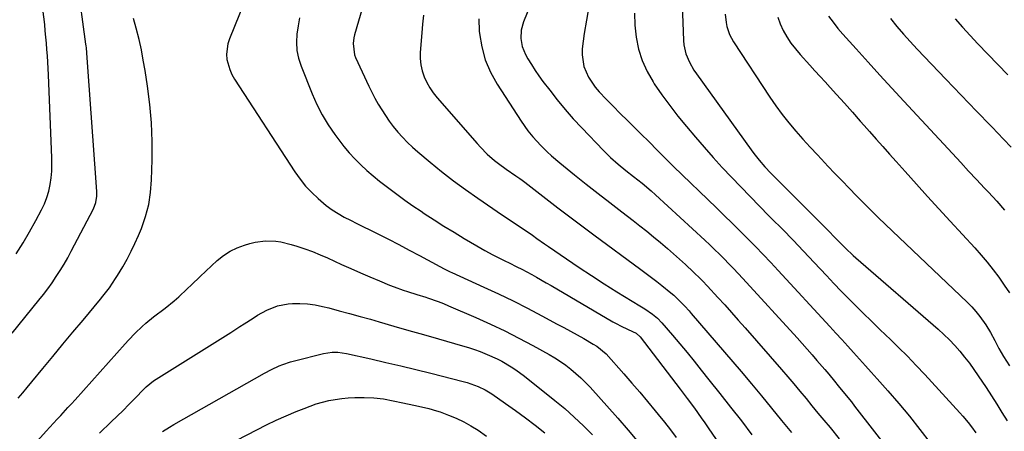
# Model space of a CAD drawing. Units: inches. Extents: x 1846639 to 1851947, y 442343 to 447668.
# Drawn here: x 1847438 to 1847840, y 447202 to 447370 of the extents above; entities that cross this region are included whole.
import ezdxf

# ---------------------------------------------------------------- set-up
doc = ezdxf.new("R2010")
doc.units = ezdxf.units.IN
doc.header["$MEASUREMENT"] = 0
doc.layers.add('7', color=7, linetype='Continuous')
doc.layers.add('8', color=7, linetype='Continuous')

msp = doc.modelspace()

# ---------------------------------------------------------------- linework, layer by layer
at = {"layer": '7', "color": 18}
for points in [[(1847652.6, 447391.64, 1934), (1847643.64, 447369.41, 1934), (1847642.71, 447366.11, 1934), (1847642.51, 447362.69, 1934), (1847643.08, 447359.33, 1934), (1847644.41, 447356.18, 1934), (1847645.44, 447354.38, 1934), (1847646.86, 447352, 1934), (1847648.35, 447349.66, 1934), (1847649.92, 447347.38, 1934), (1847651.56, 447345.13, 1934), (1847654.29, 447341.54, 1934), (1847657.41, 447337.58, 1934), (1847660.61, 447333.7, 1934), (1847663.94, 447329.93, 1934), (1847667.36, 447326.23, 1934), (1847676.27, 447316.92, 1934), (1847679.15, 447314.08, 1934), (1847682.2, 447311.4, 1934), (1847685.35, 447308.85, 1934), (1847688.55, 447306.35, 1934), (1847692.07, 447303.62, 1934), (1847695.76, 447300.51, 1934), (1847697.55, 447298.9, 1934), (1847717.63, 447280.42, 1934), (1847719.64, 447278.54, 1934), (1847721.64, 447276.64, 1934), (1847723.61, 447274.72, 1934), (1847725.57, 447272.78, 1934), (1847727.5, 447270.82, 1934), (1847729.41, 447268.84, 1934), (1847731.3, 447266.83, 1934), (1847733.17, 447264.81, 1934), (1847755.31, 447240.52, 1934), (1847757.36, 447238.25, 1934), (1847759.41, 447235.96, 1934), (1847761.44, 447233.67, 1934), (1847763.46, 447231.36, 1934), (1847766.67, 447227.66, 1934), (1847768.26, 447225.78, 1934), (1847770.61, 447222.92, 1934), (1847772.17, 447221.02, 1934), (1847774.77, 447217.85, 1934), (1847777.51, 447214.44, 1934), (1847778.85, 447212.72, 1934), (1847804.18, 447180.08, 1934)], [(1847434.81, 447242.49, 1942), (1847445.67, 447255.87, 1942), (1847447.53, 447258.23, 1942), (1847449.35, 447260.62, 1942), (1847451.09, 447263.06, 1942), (1847452.8, 447265.54, 1942), (1847454.43, 447268.06, 1942), (1847456, 447270.62, 1942), (1847457.49, 447273.22, 1942), (1847458.92, 447275.86, 1942), (1847467.95, 447293.21, 1942), (1847468.91, 447295.72, 1942), (1847469.31, 447298.4, 1942), (1847469.32, 447299.3, 1942), (1847469.29, 447300.2, 1942), (1847465.45, 447354.74, 1942), (1847465.28, 447356.83, 1942), (1847465.06, 447358.91, 1942), (1847464.98, 447359.6, 1942), (1847464.89, 447360.3, 1942), (1847461.48, 447385.72, 1942)], [(1847529.72, 447377.61, 1944), (1847523.48, 447362.51, 1944), (1847522.83, 447360.46, 1944), (1847522.34, 447356.26, 1944), (1847522.5, 447354.12, 1944), (1847523.64, 447349.94, 1944), (1847524.54, 447347.99, 1944), (1847525.6, 447346.1, 1944), (1847550.27, 447308.23, 1944), (1847552.38, 447305.28, 1944), (1847554.63, 447302.46, 1944), (1847557.1, 447299.83, 1944), (1847559.73, 447297.33, 1944), (1847560.81, 447296.38, 1944), (1847563.07, 447294.54, 1944), (1847565.4, 447292.82, 1944), (1847567.85, 447291.28, 1944), (1847570.38, 447289.85, 1944), (1847572.98, 447288.51, 1944), (1847575.58, 447287.19, 1944), (1847578.19, 447285.88, 1944), (1847580.81, 447284.59, 1944), (1847584.17, 447282.94, 1944), (1847588.45, 447280.8, 1944), (1847592.72, 447278.62, 1944), (1847596.96, 447276.39, 1944), (1847601.18, 447274.13, 1944), (1847609.48, 447269.6, 1944), (1847611.25, 447268.68, 1944), (1847613.05, 447267.8, 1944), (1847613.66, 447267.52, 1944), (1847614.27, 447267.24, 1944), (1847627.38, 447261.3, 1944), (1847633.38, 447258.51, 1944), (1847639.35, 447255.64, 1944), (1847645.25, 447252.64, 1944), (1847651.12, 447249.56, 1944), (1847657.34, 447246.21, 1944), (1847660.06, 447244.74, 1944), (1847662.77, 447243.26, 1944), (1847665.47, 447241.76, 1944), (1847668.18, 447240.26, 1944), (1847672.11, 447238.05, 1944), (1847673.54, 447237.19, 1944), (1847677.39, 447234.01, 1944), (1847684.58, 447225.85, 1944), (1847687.83, 447222.12, 1944), (1847691.05, 447218.37, 1944), (1847694.24, 447214.59, 1944), (1847697.4, 447210.78, 1944), (1847698.63, 447209.28, 1944), (1847701.13, 447206.19, 1944), (1847703.59, 447203.06, 1944), (1847705.99, 447199.9, 1944)], [(1847670.28, 447375.68, 1932), (1847669.27, 447370.18, 1932), (1847668.42, 447364.64, 1932), (1847667.61, 447358.41, 1932), (1847667.5, 447355.99, 1932), (1847668.22, 447351.28, 1932), (1847670.17, 447346.82, 1932), (1847672.91, 447342.79, 1932), (1847674.52, 447340.93, 1932), (1847677.37, 447337.97, 1932), (1847680.24, 447335, 1932), (1847683.14, 447332.06, 1932), (1847686.06, 447329.15, 1932), (1847689.01, 447326.25, 1932), (1847691.56, 447323.77, 1932), (1847694.91, 447320.47, 1932), (1847698.22, 447317.13, 1932), (1847699.87, 447315.45, 1932), (1847703.21, 447312.14, 1932), (1847704.89, 447310.5, 1932), (1847722.38, 447293.62, 1932), (1847725.61, 447290.48, 1932), (1847728.82, 447287.34, 1932), (1847732.02, 447284.18, 1932), (1847735.2, 447281, 1932), (1847738.36, 447277.8, 1932), (1847741.49, 447274.57, 1932), (1847744.58, 447271.31, 1932), (1847747.65, 447268.02, 1932), (1847768.74, 447245.15, 1932), (1847771.17, 447242.51, 1932), (1847773.59, 447239.86, 1932), (1847776.01, 447237.21, 1932), (1847778.42, 447234.55, 1932), (1847780.82, 447231.88, 1932), (1847783.22, 447229.21, 1932), (1847785.62, 447226.54, 1932), (1847788.01, 447223.86, 1932), (1847792.35, 447218.97, 1932), (1847796.84, 447213.8, 1932), (1847801.25, 447208.56, 1932), (1847805.53, 447203.21, 1932), (1847809.73, 447197.8, 1932)], [(1847708.43, 447376.42, 1928), (1847708.94, 447361.9, 1928), (1847709.11, 447360.05, 1928), (1847709.92, 447356.46, 1928), (1847711.37, 447353.03, 1928), (1847713.21, 447349.8, 1928), (1847714.25, 447348.25, 1928), (1847736.59, 447317.21, 1928), (1847737.65, 447315.78, 1928), (1847739.86, 447313, 1928), (1847742.19, 447310.32, 1928), (1847744.63, 447307.73, 1928), (1847745.88, 447306.46, 1928), (1847762.63, 447289.82, 1928), (1847764.38, 447288.07, 1928), (1847767.85, 447284.53, 1928), (1847770.98, 447281.27, 1928), (1847773.02, 447279.18, 1928), (1847775.09, 447277.13, 1928), (1847778.29, 447274.16, 1928), (1847779.38, 447273.19, 1928), (1847812.99, 447244.09, 1928), (1847815.32, 447241.98, 1928), (1847817.57, 447239.8, 1928), (1847819.72, 447237.51, 1928), (1847821.8, 447235.15, 1928), (1847823.78, 447232.71, 1928), (1847825.71, 447230.23, 1928), (1847827.55, 447227.68, 1928), (1847829.34, 447225.1, 1928), (1847832.54, 447220.29, 1928), (1847834.74, 447216.94, 1928), (1847836.91, 447213.58, 1928), (1847839.02, 447210.18, 1928), (1847841.11, 447206.76, 1928)], [(1847437.26, 447216, 1944), (1847439.11, 447218.18, 1944), (1847440.95, 447220.37, 1944), (1847442.77, 447222.57, 1944), (1847447.29, 447228.07, 1944), (1847451.38, 447233.02, 1944), (1847455.47, 447237.96, 1944), (1847459.59, 447242.89, 1944), (1847463.71, 447247.81, 1944), (1847470.91, 447256.36, 1944), (1847471.85, 447257.5, 1944), (1847474.54, 447261.03, 1944), (1847477.01, 447264.72, 1944), (1847477.78, 447265.99, 1944), (1847479.94, 447269.59, 1944), (1847481.71, 447272.69, 1944), (1847483.38, 447275.85, 1944), (1847484.91, 447279.08, 1944), (1847486.34, 447282.35, 1944), (1847487.53, 447285.22, 1944), (1847489.2, 447290.03, 1944), (1847490.52, 447294.91, 1944), (1847491.3, 447299.91, 1944), (1847491.72, 447304.98, 1944), (1847491.94, 447313.18, 1944), (1847491.94, 447320.71, 1944), (1847491.68, 447328.22, 1944), (1847491, 447335.7, 1944), (1847490.05, 447343.17, 1944), (1847489.05, 447349.64, 1944), (1847488.33, 447353.85, 1944), (1847487.52, 447358.03, 1944), (1847486.57, 447362.19, 1944), (1847485.39, 447366.89, 1944), (1847484.36, 447370.74, 1944)], [(1847552.15, 447371.09, 1942), (1847551.54, 447367.78, 1942), (1847551.04, 447364.43, 1942), (1847550.91, 447361.11, 1942), (1847551.09, 447357.82, 1942), (1847551.77, 447354.6, 1942), (1847552.77, 447351.43, 1942), (1847557.3, 447340.14, 1942), (1847559.24, 447335.79, 1942), (1847561.38, 447331.55, 1942), (1847563.84, 447327.48, 1942), (1847566.5, 447323.52, 1942), (1847568.13, 447321.28, 1942), (1847570.21, 447318.6, 1942), (1847572.38, 447316, 1942), (1847574.7, 447313.53, 1942), (1847577.12, 447311.15, 1942), (1847579.64, 447308.87, 1942), (1847582.21, 447306.65, 1942), (1847584.84, 447304.5, 1942), (1847587.52, 447302.4, 1942), (1847588.56, 447301.6, 1942), (1847591.82, 447299.17, 1942), (1847595.1, 447296.78, 1942), (1847598.43, 447294.46, 1942), (1847601.78, 447292.18, 1942), (1847603.04, 447291.34, 1942), (1847607.06, 447288.71, 1942), (1847611.12, 447286.12, 1942), (1847615.22, 447283.6, 1942), (1847619.35, 447281.13, 1942), (1847624.57, 447278.07, 1942), (1847626.17, 447277.14, 1942), (1847627.79, 447276.23, 1942), (1847631.06, 447274.47, 1942), (1847632.7, 447273.62, 1942), (1847636.02, 447271.96, 1942), (1847637.69, 447271.14, 1942), (1847640.9, 447269.58, 1942), (1847642.93, 447268.55, 1942), (1847646.96, 447266.42, 1942), (1847648.95, 447265.32, 1942), (1847652.91, 447263.07, 1942), (1847654.88, 447261.93, 1942), (1847680.14, 447247.15, 1942), (1847681.68, 447246.29, 1942), (1847683.23, 447245.45, 1942), (1847686.4, 447243.91, 1942), (1847689.59, 447242.41, 1942), (1847691.3, 447240.94, 1942), (1847707.56, 447219.66, 1942), (1847710.49, 447215.78, 1942), (1847713.38, 447211.87, 1942), (1847716.22, 447207.92, 1942), (1847717.62, 447205.93, 1942), (1847719.01, 447203.93, 1942), (1847739.09, 447174.79, 1942)], [(1847602.74, 447372.12, 1938), (1847602.37, 447368.54, 1938), (1847602.05, 447364.95, 1938), (1847601.44, 447357, 1938), (1847601.42, 447354.46, 1938), (1847601.63, 447351.95, 1938), (1847602.19, 447349.5, 1938), (1847602.98, 447347.08, 1938), (1847604.06, 447344.76, 1938), (1847605.28, 447342.53, 1938), (1847606.72, 447340.44, 1938), (1847608.31, 447338.43, 1938), (1847624.64, 447319.76, 1938), (1847625.98, 447318.29, 1938), (1847628.79, 447315.49, 1938), (1847631.78, 447312.88, 1938), (1847633.33, 447311.64, 1938), (1847636.55, 447309.32, 1938), (1847640.51, 447306.64, 1938), (1847642.06, 447305.56, 1938), (1847643.08, 447304.82, 1938), (1847643.58, 447304.45, 1938), (1847644.08, 447304.07, 1938), (1847652.79, 447297.36, 1938), (1847657.66, 447293.64, 1938), (1847662.54, 447289.94, 1938), (1847667.44, 447286.26, 1938), (1847672.36, 447282.61, 1938), (1847691.55, 447268.43, 1938), (1847693.72, 447266.81, 1938), (1847695.88, 447265.18, 1938), (1847698.03, 447263.52, 1938), (1847700.16, 447261.86, 1938), (1847703.8, 447258.98, 1938), (1847704.98, 447257.97, 1938), (1847707.79, 447255.27, 1938), (1847709.45, 447253.5, 1938), (1847711.22, 447251.54, 1938), (1847712.1, 447250.54, 1938), (1847732.49, 447226.79, 1938), (1847736.67, 447221.87, 1938), (1847740.83, 447216.92, 1938), (1847744.94, 447211.93, 1938), (1847749.01, 447206.92, 1938), (1847753.08, 447201.9, 1938)], [(1847625.32, 447370.65, 1936), (1847625.49, 447365.59, 1936), (1847625.59, 447364.66, 1936), (1847626.56, 447359.22, 1936), (1847628.01, 447353.94, 1936), (1847630.18, 447348.92, 1936), (1847632.83, 447344.06, 1936), (1847642.59, 447328.87, 1936), (1847645.38, 447324.96, 1936), (1847647.44, 447322.5, 1936), (1847650.72, 447318.98, 1936), (1847653.33, 447316.41, 1936), (1847655, 447314.85, 1936), (1847658.49, 447311.88, 1936), (1847664.46, 447307.09, 1936), (1847669.24, 447303.27, 1936), (1847674.04, 447299.48, 1936), (1847678.87, 447295.72, 1936), (1847683.72, 447291.99, 1936), (1847688.35, 447288.44, 1936), (1847691.18, 447286.25, 1936), (1847693.98, 447284.03, 1936), (1847696.75, 447281.77, 1936), (1847699.49, 447279.48, 1936), (1847702.45, 447276.95, 1936), (1847704.91, 447274.81, 1936), (1847707.33, 447272.64, 1936), (1847709.74, 447270.44, 1936), (1847713.03, 447267.41, 1936), (1847713.77, 447266.71, 1936), (1847715.24, 447265.3, 1936), (1847716.67, 447263.86, 1936), (1847718.77, 447261.65, 1936), (1847723, 447257.04, 1936), (1847725.79, 447253.98, 1936), (1847728.57, 447250.9, 1936), (1847731.32, 447247.81, 1936), (1847734.07, 447244.7, 1936), (1847749.03, 447227.63, 1936), (1847751.56, 447224.71, 1936), (1847754.06, 447221.79, 1936), (1847756.53, 447218.83, 1936), (1847758.99, 447215.86, 1936), (1847761.43, 447212.88, 1936), (1847763.88, 447209.9, 1936), (1847766.33, 447206.93, 1936), (1847768.8, 447203.96, 1936), (1847772.56, 447199.45, 1936)], [(1847725.92, 447372.57, 1926), (1847726.32, 447369.17, 1926), (1847726.67, 447367.48, 1926), (1847727.76, 447364.24, 1926), (1847729.39, 447361.23, 1926), (1847744.23, 447338.73, 1926), (1847746.71, 447335.13, 1926), (1847749.29, 447331.62, 1926), (1847752.01, 447328.21, 1926), (1847754.84, 447324.88, 1926), (1847757.75, 447321.62, 1926), (1847760.69, 447318.39, 1926), (1847763.65, 447315.18, 1926), (1847766.64, 447311.99, 1926), (1847767.93, 447310.64, 1926), (1847770.82, 447307.6, 1926), (1847773.72, 447304.57, 1926), (1847776.63, 447301.56, 1926), (1847779.56, 447298.55, 1926), (1847782.5, 447295.57, 1926), (1847785.47, 447292.61, 1926), (1847788.47, 447289.68, 1926), (1847791.5, 447286.78, 1926), (1847824.81, 447255.14, 1926), (1847826.65, 447253.27, 1926), (1847828.4, 447251.33, 1926), (1847830.01, 447249.27, 1926), (1847832.41, 447245.84, 1926), (1847834.35, 447242.7, 1926), (1847836.08, 447239.43, 1926), (1847837.79, 447236.16, 1926), (1847839.68, 447232.98, 1926), (1847842.14, 447229.13, 1926)], [(1847747.42, 447371.39, 1924), (1847748.47, 447368.61, 1924), (1847749.71, 447365.88, 1924), (1847751.2, 447363.27, 1924), (1847752.82, 447360.76, 1924), (1847754.63, 447358.38, 1924), (1847756.58, 447356.09, 1924), (1847760.56, 447351.76, 1924), (1847762.65, 447349.48, 1924), (1847764.74, 447347.2, 1924), (1847766.82, 447344.91, 1924), (1847768.9, 447342.62, 1924), (1847771.42, 447339.84, 1924), (1847774.67, 447336.23, 1924), (1847777.91, 447332.61, 1924), (1847781.13, 447328.97, 1924), (1847782.74, 447327.15, 1924), (1847784.93, 447324.66, 1924), (1847787.63, 447321.6, 1924), (1847790.34, 447318.54, 1924), (1847793.06, 447315.49, 1924), (1847795.79, 447312.45, 1924), (1847799.48, 447308.35, 1924), (1847804.06, 447303.27, 1924), (1847808.66, 447298.2, 1924), (1847813.28, 447293.15, 1924), (1847817.92, 447288.12, 1924), (1847827.99, 447277.22, 1924), (1847830.55, 447274.34, 1924), (1847833.03, 447271.4, 1924), (1847835.39, 447268.36, 1924), (1847837.67, 447265.26, 1924), (1847839.87, 447262.09, 1924), (1847842.03, 447258.9, 1924)], [(1847768.22, 447371.82, 1922), (1847770.01, 447369.25, 1922), (1847771.94, 447366.79, 1922), (1847773.98, 447364.41, 1922), (1847779.46, 447358.37, 1922), (1847784.32, 447353.03, 1922), (1847789.19, 447347.7, 1922), (1847794.08, 447342.39, 1922), (1847798.98, 447337.08, 1922), (1847820.55, 447313.79, 1922), (1847822.16, 447312.05, 1922), (1847825.41, 447308.59, 1922), (1847828.67, 447305.14, 1922), (1847831.92, 447301.67, 1922), (1847833.53, 447299.93, 1922), (1847836.87, 447296.32, 1922), (1847839.99, 447292.64, 1922)], [(1847819.89, 447370.66, 1918), (1847822.92, 447367.22, 1918), (1847826.02, 447363.85, 1918), (1847829.17, 447360.51, 1918), (1847841.35, 447347.89, 1918)], [(1847422.36, 447173.47, 1946), (1847448.7, 447202.55, 1946), (1847450.16, 447204.15, 1946), (1847453.1, 447207.35, 1946), (1847454.58, 447208.93, 1946), (1847457.53, 447212.12, 1946), (1847459, 447213.72, 1946), (1847460.45, 447215.33, 1946), (1847480.92, 447238.13, 1946), (1847482.27, 447239.6, 1946), (1847485.03, 447242.48, 1946), (1847487.89, 447245.24, 1946), (1847489.38, 447246.57, 1946), (1847492.47, 447249.08, 1946), (1847497.21, 447252.71, 1946), (1847500.96, 447255.73, 1946), (1847502.77, 447257.32, 1946), (1847506.3, 447260.6, 1946), (1847508.05, 447262.25, 1946), (1847511.57, 447265.54, 1946), (1847518.53, 447272.05, 1946), (1847521.06, 447274.1, 1946), (1847523.74, 447275.89, 1946), (1847526.64, 447277.29, 1946), (1847529.69, 447278.43, 1946), (1847531.89, 447279.08, 1946), (1847533.96, 447279.59, 1946), (1847538.18, 447280.11, 1946), (1847542.45, 447279.94, 1946), (1847544.56, 447279.66, 1946), (1847548.72, 447278.66, 1946), (1847551.05, 447277.94, 1946), (1847554.24, 447276.89, 1946), (1847557.4, 447275.75, 1946), (1847560.52, 447274.49, 1946), (1847563.61, 447273.14, 1946), (1847569.29, 447270.54, 1946), (1847573.13, 447268.8, 1946), (1847576.98, 447267.09, 1946), (1847580.86, 447265.44, 1946), (1847584.75, 447263.81, 1946), (1847588.94, 447262.08, 1946), (1847590.75, 447261.36, 1946), (1847594.41, 447260.04, 1946), (1847596.26, 447259.44, 1946), (1847599.98, 447258.28, 1946), (1847603.69, 447257.1, 1946), (1847604.39, 447256.88, 1946), (1847608.75, 447255.37, 1946), (1847610.9, 447254.52, 1946), (1847613.03, 447253.64, 1946), (1847624.2, 447248.82, 1946), (1847630.11, 447246.16, 1946), (1847635.97, 447243.4, 1946), (1847641.73, 447240.46, 1946), (1847647.45, 447237.41, 1946), (1847654.1, 447233.74, 1946), (1847656.41, 447232.39, 1946), (1847658.67, 447230.96, 1946), (1847660.86, 447229.42, 1946), (1847662.99, 447227.8, 1946), (1847665.04, 447226.08, 1946), (1847667.04, 447224.3, 1946), (1847668.94, 447222.41, 1946), (1847670.78, 447220.47, 1946), (1847682.1, 447207.85, 1946), (1847686.41, 447202.9, 1946), (1847690.61, 447197.86, 1946)], [(1847470.37, 447201.74, 1948), (1847475.18, 447206.3, 1948), (1847477.62, 447208.64, 1948), (1847480.04, 447211, 1948), (1847482.43, 447213.39, 1948), (1847484.8, 447215.79, 1948), (1847488.61, 447219.71, 1948), (1847489.53, 447220.62, 1948), (1847492.53, 447223.03, 1948), (1847524.06, 447242.81, 1948), (1847527.71, 447245.13, 1948), (1847529.52, 447246.3, 1948), (1847533.14, 447248.65, 1948), (1847534.98, 447249.77, 1948), (1847538.76, 447251.87, 1948), (1847543.1, 447253.63, 1948), (1847547.5, 447254.4, 1948), (1847549.22, 447254.52, 1948), (1847552.32, 447254.59, 1948), (1847555.41, 447254.46, 1948), (1847558.48, 447254.03, 1948), (1847561.52, 447253.4, 1948), (1847564.03, 447252.76, 1948), (1847568.31, 447251.64, 1948), (1847572.58, 447250.5, 1948), (1847576.84, 447249.32, 1948), (1847581.1, 447248.12, 1948), (1847584.67, 447247.09, 1948), (1847590.71, 447245.36, 1948), (1847596.75, 447243.63, 1948), (1847602.78, 447241.9, 1948), (1847608.82, 447240.17, 1948), (1847618.75, 447237.33, 1948), (1847621.16, 447236.59, 1948), (1847623.55, 447235.81, 1948), (1847625.92, 447234.96, 1948), (1847628.83, 447233.82, 1948), (1847632.86, 447232.02, 1948), (1847634.82, 447231, 1948), (1847638.63, 447228.76, 1948), (1847640.48, 447227.54, 1948), (1847644.03, 447224.92, 1948), (1847656.42, 447215.06, 1948), (1847660.44, 447211.72, 1948), (1847664.36, 447208.28, 1948), (1847668.14, 447204.68, 1948), (1847671.82, 447200.97, 1948)], [(1847518.04, 447194.46, 1952), (1847534.71, 447203.1, 1952), (1847538.66, 447205.08, 1952), (1847542.64, 447206.98, 1952), (1847546.67, 447208.77, 1952), (1847550.73, 447210.5, 1952), (1847553.97, 447211.82, 1952), (1847556.46, 447212.76, 1952), (1847558.97, 447213.61, 1952), (1847561.53, 447214.33, 1952), (1847564.12, 447214.97, 1952), (1847566.73, 447215.46, 1952), (1847569.36, 447215.84, 1952), (1847572, 447216.08, 1952), (1847574.66, 447216.21, 1952), (1847578.52, 447216.29, 1952), (1847582.51, 447216.17, 1952), (1847586.47, 447215.68, 1952), (1847590.41, 447214.94, 1952), (1847594.32, 447214.1, 1952), (1847598.79, 447213.09, 1952), (1847601.9, 447212.41, 1952), (1847605, 447211.73, 1952), (1847608.04, 447210.86, 1952), (1847609.54, 447210.35, 1952), (1847612.98, 447209.09, 1952), (1847616.13, 447207.79, 1952), (1847619.2, 447206.35, 1952), (1847622.16, 447204.68, 1952), (1847625.03, 447202.85, 1952), (1847628.43, 447200.52, 1952)]]:
    msp.add_polyline3d(points, dxfattribs=at)
at = {"layer": '8', "color": 18}
for points in [[(1847582, 447389.86, 1940), (1847574.59, 447364.1, 1940), (1847574.32, 447362.95, 1940), (1847574, 447360.63, 1940), (1847574.56, 447356.04, 1940), (1847574.99, 447354.95, 1940), (1847580.46, 447343.22, 1940), (1847581.66, 447340.74, 1940), (1847582.93, 447338.3, 1940), (1847584.28, 447335.91, 1940), (1847585.69, 447333.54, 1940), (1847587.19, 447331.24, 1940), (1847588.76, 447328.98, 1940), (1847590.43, 447326.8, 1940), (1847592.33, 447324.48, 1940), (1847594.24, 447322.35, 1940), (1847596.23, 447320.28, 1940), (1847598.31, 447318.31, 1940), (1847600.46, 447316.41, 1940), (1847605.42, 447312.24, 1940), (1847610.16, 447308.38, 1940), (1847614.98, 447304.62, 1940), (1847619.91, 447301.01, 1940), (1847624.92, 447297.51, 1940), (1847635.07, 447290.64, 1940), (1847638.11, 447288.6, 1940), (1847641.17, 447286.57, 1940), (1847644.22, 447284.52, 1940), (1847647.23, 447282.42, 1940), (1847649.01, 447281.15, 1940), (1847652.21, 447278.91, 1940), (1847653.82, 447277.8, 1940), (1847661.21, 447272.74, 1940), (1847666.28, 447269.31, 1940), (1847671.39, 447265.94, 1940), (1847676.54, 447262.64, 1940), (1847681.73, 447259.39, 1940), (1847691.14, 447253.58, 1940), (1847693.2, 447252.39, 1940), (1847696.34, 447250.23, 1940), (1847698.32, 447248.54, 1940), (1847700.13, 447246.65, 1940), (1847704.43, 447241.64, 1940), (1847707.41, 447238.12, 1940), (1847710.38, 447234.59, 1940), (1847713.3, 447231.02, 1940), (1847716.2, 447227.44, 1940), (1847719.35, 447223.5, 1940), (1847723.79, 447217.91, 1940), (1847728.21, 447212.3, 1940), (1847732.58, 447206.66, 1940), (1847736.92, 447201, 1940)], [(1847436.36, 447274.88, 1940), (1847439.21, 447279.28, 1940), (1847441.88, 447283.78, 1940), (1847444.43, 447288.37, 1940), (1847446.77, 447292.78, 1940), (1847447.93, 447295.26, 1940), (1847448.93, 447297.79, 1940), (1847449.68, 447300.4, 1940), (1847450.27, 447303.08, 1940), (1847450.65, 447305.8, 1940), (1847450.91, 447308.52, 1940), (1847451, 447311.26, 1940), (1847450.97, 447314.01, 1940), (1847449.54, 447347.88, 1940), (1847449.42, 447350.45, 1940), (1847449.29, 447353.01, 1940), (1847449.14, 447355.58, 1940), (1847448.97, 447358.14, 1940), (1847448.77, 447360.7, 1940), (1847448.55, 447363.26, 1940), (1847448.31, 447365.82, 1940), (1847448.04, 447368.37, 1940), (1847447.35, 447374.68, 1940)], [(1847688.93, 447373.04, 1930), (1847689.09, 447368.11, 1930), (1847689.57, 447363.17, 1930), (1847690.6, 447358.35, 1930), (1847692.04, 447353.69, 1930), (1847694.08, 447349.25, 1930), (1847696.52, 447344.97, 1930), (1847697.03, 447344.2, 1930), (1847700.12, 447339.71, 1930), (1847703.32, 447335.3, 1930), (1847706.67, 447331.01, 1930), (1847710.13, 447326.79, 1930), (1847713.85, 447322.42, 1930), (1847717.44, 447318.27, 1930), (1847721.07, 447314.16, 1930), (1847724.77, 447310.1, 1930), (1847728.52, 447306.09, 1930), (1847732.31, 447302.12, 1930), (1847736.12, 447298.17, 1930), (1847739.97, 447294.26, 1930), (1847743.84, 447290.36, 1930), (1847744.92, 447289.28, 1930), (1847749.32, 447284.84, 1930), (1847753.69, 447280.37, 1930), (1847758.02, 447275.86, 1930), (1847762.32, 447271.32, 1930), (1847767.38, 447265.93, 1930), (1847770.35, 447262.79, 1930), (1847773.35, 447259.67, 1930), (1847776.37, 447256.58, 1930), (1847779.41, 447253.51, 1930), (1847782.48, 447250.46, 1930), (1847785.57, 447247.44, 1930), (1847788.68, 447244.43, 1930), (1847791.8, 447241.44, 1930), (1847793.07, 447240.24, 1930), (1847796.76, 447236.66, 1930), (1847800.4, 447233.03, 1930), (1847803.96, 447229.33, 1930), (1847807.48, 447225.58, 1930), (1847821.87, 447209.93, 1930), (1847823.02, 447208.64, 1930), (1847825.23, 447205.99, 1930), (1847826.59, 447204.22, 1930), (1847828.3, 447201.82, 1930)], [(1847793.5, 447370.8, 1920), (1847796.14, 447367.61, 1920), (1847798.82, 447364.47, 1920), (1847801.58, 447361.4, 1920), (1847804.39, 447358.36, 1920), (1847816.04, 447346.07, 1920), (1847819.18, 447342.78, 1920), (1847822.33, 447339.49, 1920), (1847825.49, 447336.21, 1920), (1847828.66, 447332.95, 1920), (1847830.36, 447331.22, 1920), (1847832.69, 447328.82, 1920), (1847835.02, 447326.43, 1920), (1847837.34, 447324.02, 1920), (1847839.66, 447321.62, 1920), (1847842.73, 447318.38, 1920)], [(1847496.18, 447202.31, 1950), (1847498.97, 447204.08, 1950), (1847500.86, 447205.19, 1950), (1847537.76, 447226.15, 1950), (1847540.71, 447227.72, 1950), (1847543.75, 447229.1, 1950), (1847545.3, 447229.71, 1950), (1847548.47, 447230.77, 1950), (1847550.08, 447231.21, 1950), (1847561.91, 447234.19, 1950), (1847565.41, 447234.71, 1950), (1847567.78, 447234.7, 1950), (1847571.3, 447234.2, 1950), (1847581.27, 447231.96, 1950), (1847587.41, 447230.56, 1950), (1847593.54, 447229.12, 1950), (1847599.66, 447227.64, 1950), (1847605.77, 447226.13, 1950), (1847619, 447222.8, 1950), (1847620.56, 447222.38, 1950), (1847625.1, 447220.76, 1950), (1847627.99, 447219.35, 1950), (1847629.37, 447218.54, 1950), (1847630.72, 447217.67, 1950), (1847636.3, 447213.83, 1950), (1847640.38, 447210.94, 1950), (1847644.42, 447208, 1950), (1847648.38, 447204.96, 1950), (1847652.3, 447201.86, 1950)]]:
    msp.add_polyline3d(points, dxfattribs=at)

doc.saveas('drawing.dxf')
